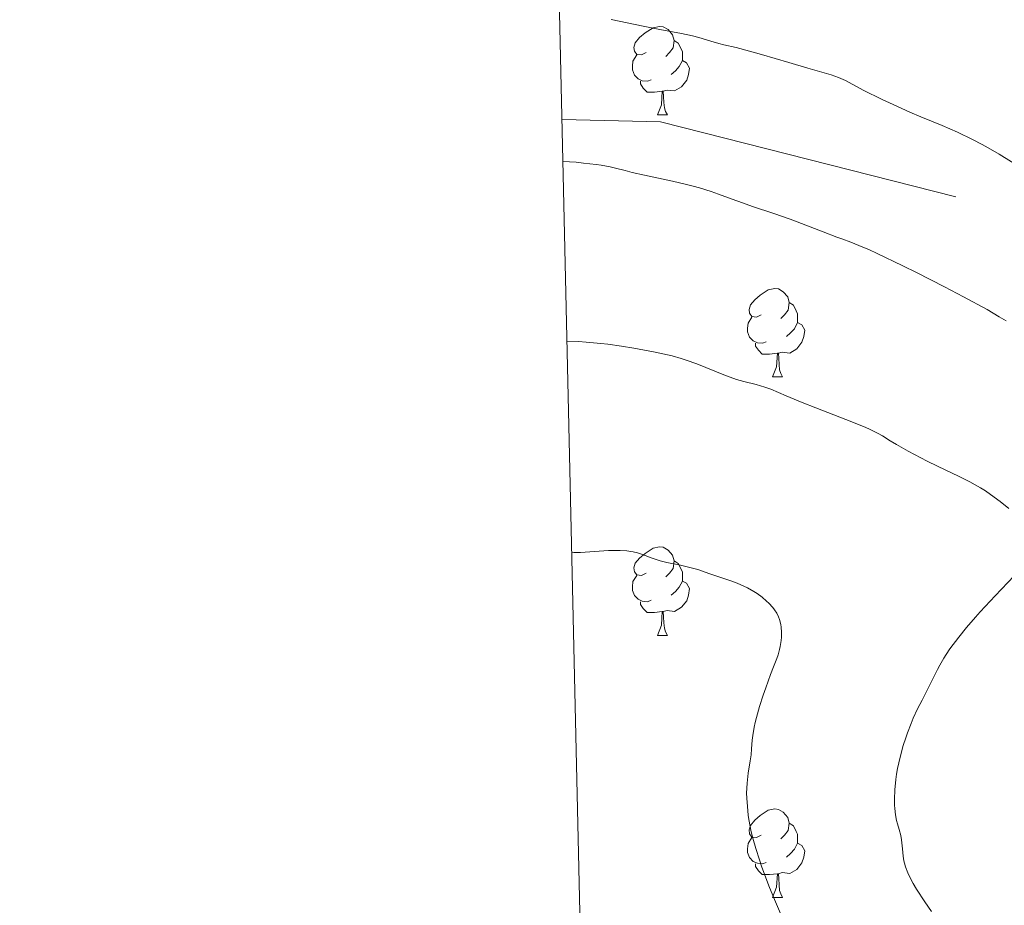
# Model space of a CAD drawing. Units: metres. Extents: x 653688 to 658209, y 4757522 to 4760592.
# Drawn here: x 654520 to 654632, y 4760068 to 4760169 of the extents above; entities that cross this region are included whole.
import ezdxf

# ---------------------------------------------------------------- set-up
doc = ezdxf.new("R2010")
doc.units = ezdxf.units.M
doc.header["$MEASUREMENT"] = 0
doc.linetypes.add('DGN Style 3', pattern=[76.2188, 54.442, -21.7768])
for name, color, linetype, lineweight in [('Carátula', 7, 'Continuous', 0), ('Elementos auxiliares', 7, 'Continuous', 0), ('Entidades rústicas y varios', 7, 'Continuous', 0), ('Relieve y altimetría', 7, 'Continuous', 0), ('Viales y ferrocarril', 7, 'Continuous', 0)]:
    doc.layers.add(name, color=color, linetype=linetype, lineweight=lineweight)

msp = doc.modelspace()

# ---------------------------------------------------------------- linework, layer by layer
at = {"layer": 'Carátula', "color": 7, "linetype": 'Continuous', "lineweight": 0}
msp.add_3dface([(653755.5700000003, 4757521.51), (658209.4100000001, 4757623.140000001), (658141.6600000001, 4760592.380000001), (653687.8099999987, 4760490.75)], dxfattribs=at)
at = {"layer": 'Elementos auxiliares', "color": 250, "linetype": 'Continuous', "lineweight": 0}
msp.add_3dface([(654631.8299999982, 4757935.369999999), (654579.5500000007, 4760248.73), (657976.7899999991, 4760326.310000001), (658030.25, 4758012.92)], dxfattribs=at)
at = {"layer": 'Entidades rústicas y varios', "color": 92, "linetype": 'Continuous', "lineweight": 0, "flags": 128}
for points in [[(654591.1400000006, 4760165.08), (654590.6099999994, 4760164.82), (654590.0799999982, 4760164.880000001), (654589.8200000003, 4760165.24), (654589.7600000016, 4760165.67), (654589.9200000018, 4760166.189999999), (654590.3999999985, 4760166.779999999), (654591.0399999991, 4760167.32), (654591.9400000013, 4760167.9), (654592.6799999997, 4760168.060000001), (654593.1000000015, 4760168), (654593.6400000006, 4760167.689999999), (654594.1600000001, 4760167.1), (654594.3200000003, 4760166.460000001), (654594.2199999988, 4760165.619999999), (654593.7899999991, 4760165.08), (654593.370000001, 4760164.66)], [(654594.3200000003, 4760166.460000001), (654594.8000000007, 4760166.15), (654595.120000001, 4760165.51), (654595.2800000012, 4760165.189999999), (654595.2800000012, 4760164.609999999), (654595.2800000012, 4760164.18), (654594.8999999985, 4760163.5), (654594.4800000004, 4760163.02), (654594, 4760162.6)], [(654591.7199999988, 4760162), (654591.3000000007, 4760161.84), (654590.7199999988, 4760161.9), (654590.2399999984, 4760162.119999999), (654589.8200000003, 4760162.540000001), (654589.6000000015, 4760163.119999999), (654589.6000000015, 4760163.540000001), (654589.6600000001, 4760164.130000001), (654590.0799999982, 4760164.82)], [(654595.2800000012, 4760164.18), (654595.7300000004, 4760163.939999999), (654596.0799999982, 4760163.32), (654595.9600000009, 4760162.6), (654595.7600000016, 4760161.960000001), (654595.1700000018, 4760161.220000001), (654594.379999999, 4760160.74), (654593.5199999996, 4760160.84), (654593.1000000015, 4760160.710000001)], [(654592.9800000004, 4760160.710000001), (654592.1000000015, 4760160.619999999), (654591.25, 4760160.619999999), (654590.8200000003, 4760161.060000001), (654590.5, 4760161.529999999), (654590.5, 4760161.84)], [(654592.4400000013, 4760158.02), (654592.879999999, 4760159.18), (654592.9800000004, 4760160.710000001), (654593.1000000015, 4760160.710000001), (654593.129999999, 4760160.119999999), (654593.1600000001, 4760159.439999999), (654593.2399999984, 4760158.82), (654593.3500000015, 4760158.42), (654593.5599999987, 4760158.02)], [(654592.4400000013, 4760158.02), (654593.5599999987, 4760158.02)], [(654604.1999999993, 4760135.380000001), (654603.6700000018, 4760135.109999999), (654603.1400000006, 4760135.17), (654602.870000001, 4760135.540000001), (654602.8200000003, 4760135.960000001), (654602.9800000004, 4760136.48), (654603.4600000009, 4760137.08), (654604.0899999999, 4760137.609999999), (654604.9899999984, 4760138.189999999), (654605.7399999984, 4760138.35), (654606.1600000001, 4760138.300000001), (654606.6900000013, 4760137.98), (654607.2199999988, 4760137.4), (654607.379999999, 4760136.76), (654607.2699999996, 4760135.91), (654606.8500000015, 4760135.380000001), (654606.4299999997, 4760134.949999999)], [(654607.379999999, 4760136.76), (654607.8599999994, 4760136.439999999), (654608.1700000018, 4760135.800000001), (654608.3299999982, 4760135.48), (654608.3299999982, 4760134.9), (654608.3299999982, 4760134.48), (654607.9600000009, 4760133.790000001), (654607.5399999991, 4760133.310000001), (654607.0599999987, 4760132.890000001)], [(654604.7800000012, 4760132.300000001), (654604.3599999994, 4760132.140000001), (654603.7699999996, 4760132.199999999), (654603.3000000007, 4760132.41), (654602.870000001, 4760132.83), (654602.6600000001, 4760133.42), (654602.6600000001, 4760133.84), (654602.7100000009, 4760134.42), (654603.1400000006, 4760135.109999999)], [(654608.3299999982, 4760134.48), (654608.7899999991, 4760134.23), (654609.129999999, 4760133.609999999), (654609.0199999996, 4760132.890000001), (654608.8099999987, 4760132.25), (654608.2300000004, 4760131.51), (654607.4299999997, 4760131.029999999), (654606.5799999982, 4760131.130000001), (654606.1499999985, 4760131)], [(654606.0399999991, 4760131), (654605.1499999985, 4760130.92), (654604.3099999987, 4760130.92), (654603.879999999, 4760131.35), (654603.5599999987, 4760131.82), (654603.5599999987, 4760132.140000001)], [(654605.5, 4760128.32), (654605.9299999997, 4760129.48), (654606.0399999991, 4760131), (654606.1499999985, 4760131), (654606.1900000013, 4760130.42), (654606.2199999988, 4760129.73), (654606.2899999991, 4760129.119999999), (654606.4100000001, 4760128.720000001), (654606.620000001, 4760128.32)], [(654605.5, 4760128.32), (654606.620000001, 4760128.32)], [(654591.1400000006, 4760106.09), (654590.6099999994, 4760105.83), (654590.0799999982, 4760105.880000001), (654589.8200000003, 4760106.25), (654589.7600000016, 4760106.68), (654589.9200000018, 4760107.199999999), (654590.3999999985, 4760107.790000001), (654591.0399999991, 4760108.32), (654591.9400000013, 4760108.91), (654592.6799999997, 4760109.07), (654593.1000000015, 4760109.01), (654593.6400000006, 4760108.699999999), (654594.1600000001, 4760108.109999999), (654594.3200000003, 4760107.470000001), (654594.2199999988, 4760106.619999999), (654593.7899999991, 4760106.09), (654593.370000001, 4760105.67)], [(654594.3200000003, 4760107.470000001), (654594.8000000007, 4760107.16), (654595.120000001, 4760106.52), (654595.2800000012, 4760106.199999999), (654595.2800000012, 4760105.619999999), (654595.2800000012, 4760105.189999999), (654594.8999999985, 4760104.5), (654594.4800000004, 4760104.02), (654594, 4760103.6)], [(654591.7199999988, 4760103.01), (654591.3000000007, 4760102.85), (654590.7199999988, 4760102.91), (654590.2399999984, 4760103.119999999), (654589.8200000003, 4760103.550000001), (654589.6000000015, 4760104.130000001), (654589.6000000015, 4760104.550000001), (654589.6600000001, 4760105.140000001), (654590.0799999982, 4760105.83)], [(654595.2800000012, 4760105.189999999), (654595.7300000004, 4760104.939999999), (654596.0799999982, 4760104.33), (654595.9600000009, 4760103.6), (654595.7600000016, 4760102.960000001), (654595.1700000018, 4760102.220000001), (654594.379999999, 4760101.74), (654593.5199999996, 4760101.85), (654593.1000000015, 4760101.720000001)], [(654592.9800000004, 4760101.720000001), (654592.1000000015, 4760101.630000001), (654591.25, 4760101.630000001), (654590.8200000003, 4760102.060000001), (654590.5, 4760102.540000001), (654590.5, 4760102.85)], [(654592.4400000013, 4760099.029999999), (654592.879999999, 4760100.189999999), (654592.9800000004, 4760101.720000001), (654593.1000000015, 4760101.720000001), (654593.129999999, 4760101.130000001), (654593.1600000001, 4760100.449999999), (654593.2399999984, 4760099.83), (654593.3500000015, 4760099.43), (654593.5599999987, 4760099.029999999)], [(654592.4400000013, 4760099.029999999), (654593.5599999987, 4760099.029999999)], [(654604.1999999993, 4760076.380000001), (654603.6700000018, 4760076.119999999), (654603.1400000006, 4760076.17), (654602.870000001, 4760076.540000001), (654602.8200000003, 4760076.970000001), (654602.9800000004, 4760077.49), (654603.4600000009, 4760078.08), (654604.0899999999, 4760078.609999999), (654604.9899999984, 4760079.199999999), (654605.7399999984, 4760079.359999999), (654606.1600000001, 4760079.300000001), (654606.6900000013, 4760078.99), (654607.2199999988, 4760078.4), (654607.379999999, 4760077.76), (654607.2699999996, 4760076.91), (654606.8500000015, 4760076.380000001), (654606.4299999997, 4760075.960000001)], [(654607.379999999, 4760077.76), (654607.8599999994, 4760077.449999999), (654608.1700000018, 4760076.810000001), (654608.3299999982, 4760076.49), (654608.3299999982, 4760075.91), (654608.3299999982, 4760075.48), (654607.9600000009, 4760074.790000001), (654607.5399999991, 4760074.310000001), (654607.0599999987, 4760073.890000001)], [(654604.7800000012, 4760073.300000001), (654604.3599999994, 4760073.140000001), (654603.7699999996, 4760073.199999999), (654603.3000000007, 4760073.41), (654602.870000001, 4760073.84), (654602.6600000001, 4760074.42), (654602.6600000001, 4760074.84), (654602.7100000009, 4760075.43), (654603.1400000006, 4760076.119999999)], [(654608.3299999982, 4760075.48), (654608.7899999991, 4760075.23), (654609.129999999, 4760074.619999999), (654609.0199999996, 4760073.890000001), (654608.8099999987, 4760073.25), (654608.2300000004, 4760072.51), (654607.4299999997, 4760072.029999999), (654606.5799999982, 4760072.140000001), (654606.1499999985, 4760072.01)], [(654606.0399999991, 4760072.01), (654605.1499999985, 4760071.92), (654604.3099999987, 4760071.92), (654603.879999999, 4760072.35), (654603.5599999987, 4760072.83), (654603.5599999987, 4760073.140000001)], [(654605.5, 4760069.32), (654605.9299999997, 4760070.48), (654606.0399999991, 4760072.01), (654606.1499999985, 4760072.01), (654606.1900000013, 4760071.42), (654606.2199999988, 4760070.74), (654606.2899999991, 4760070.119999999), (654606.4100000001, 4760069.720000001), (654606.620000001, 4760069.32)], [(654605.5, 4760069.32), (654606.620000001, 4760069.32)]]:
    msp.add_lwpolyline(points, dxfattribs=at)
at = {"layer": 'Relieve y altimetría', "color": 36, "linetype": 'Continuous', "lineweight": 0, "flags": 128}
for points, elevation in [([(654633.6700000018, 4760152.029999999), (654631.1999999993, 4760153.58), (654629.9400000013, 4760154.310000001), (654629.2600000016, 4760154.68), (654628.1799999997, 4760155.24), (654626.4800000004, 4760156.060000001), (654624.7399999984, 4760156.810000001), (654622.3200000003, 4760157.810000001), (654621.0700000003, 4760158.34), (654619.1499999985, 4760159.199999999), (654617.9200000018, 4760159.779999999), (654615.7800000012, 4760160.84), (654613.75, 4760161.93), (654612.9800000004, 4760162.279999999), (654612.1400000006, 4760162.57), (654609.4699999988, 4760163.310000001), (654607.3399999999, 4760163.949999999), (654604.2399999984, 4760164.880000001), (654602.8900000006, 4760165.26), (654601.3599999994, 4760165.65), (654599.9800000004, 4760165.949999999), (654599.3900000006, 4760166.1), (654598.4699999988, 4760166.380000001), (654597.120000001, 4760166.810000001), (654596.3999999985, 4760167), (654595.1700000018, 4760167.26), (654592.6900000013, 4760167.710000001), (654590.8200000003, 4760168.07), (654587.1700000018, 4760168.82)], 1130), ([(654631.9899999984, 4760134.67), (654631.1999999993, 4760135.140000001), (654629.8099999987, 4760135.949999999), (654627.1600000001, 4760137.4), (654624.9699999988, 4760138.540000001), (654621.8099999987, 4760140.15), (654620.2699999996, 4760140.92), (654617.2699999996, 4760142.369999999), (654616.5, 4760142.720000001), (654615.2899999991, 4760143.24), (654614.370000001, 4760143.6), (654613.3299999982, 4760143.970000001), (654612.7600000016, 4760144.17), (654611.2300000004, 4760144.76), (654608.7800000012, 4760145.720000001), (654607.5, 4760146.199999999), (654605.620000001, 4760146.85), (654603.2300000004, 4760147.640000001), (654602.0700000003, 4760148.050000001), (654600.9200000018, 4760148.470000001), (654599.3599999994, 4760149.040000001), (654598.5300000012, 4760149.33), (654597.2100000009, 4760149.75), (654596.4899999984, 4760149.949999999), (654595.7399999984, 4760150.140000001), (654594.1499999985, 4760150.51), (654590.9800000004, 4760151.189999999), (654589.5799999982, 4760151.51), (654588.7600000016, 4760151.720000001), (654587.6799999997, 4760152), (654587.0899999999, 4760152.130000001), (654586.0700000003, 4760152.32), (654585.4699999988, 4760152.4), (654584.0399999991, 4760152.57), (654583.1999999993, 4760152.65), (654581.7199999988, 4760152.76)], 1135), ([(654631.3000000007, 4760114.210000001), (654630.2100000009, 4760115.01), (654629.6400000006, 4760115.4), (654629.0599999987, 4760115.76), (654627.870000001, 4760116.43), (654626.6499999985, 4760117.040000001), (654624.2100000009, 4760118.199999999), (654623.0199999996, 4760118.779999999), (654620.8500000015, 4760119.91), (654619.5300000012, 4760120.66), (654618.8399999999, 4760121.09), (654617.9699999988, 4760121.630000001), (654617.4800000004, 4760121.91), (654616.5700000003, 4760122.359999999), (654616, 4760122.619999999), (654613.8000000007, 4760123.51), (654610.4100000001, 4760124.82), (654608.8599999994, 4760125.42), (654607.0300000012, 4760126.18), (654605.2899999991, 4760126.92), (654604.6000000015, 4760127.18), (654603.620000001, 4760127.449999999), (654602.2199999988, 4760127.790000001), (654601.3999999985, 4760128.040000001), (654599.9499999993, 4760128.57), (654596.8900000006, 4760129.800000001), (654595.7100000009, 4760130.24), (654595.1099999994, 4760130.43), (654594.1099999994, 4760130.699999999), (654592.1600000001, 4760131.140000001), (654589.7699999996, 4760131.6), (654588.3500000015, 4760131.82), (654586.8200000003, 4760132.029999999), (654586.0199999996, 4760132.119999999), (654584.3599999994, 4760132.27), (654583.5, 4760132.33), (654582.1799999997, 4760132.390000001)], 1140), ([(654632.2800000012, 4760113.4), (654631.3000000007, 4760114.210000001)], 1140), ([(654600.75, 4760105.199999999), (654599.379999999, 4760105.65), (654598.379999999, 4760106), (654597, 4760106.48), (654596.2600000016, 4760106.699999999), (654595.0599999987, 4760106.970000001), (654593.4800000004, 4760107.300000001), (654592.7600000016, 4760107.48), (654591.8299999982, 4760107.790000001), (654590.7399999984, 4760108.199999999), (654590.1900000013, 4760108.380000001), (654589.6799999997, 4760108.5), (654589.3999999985, 4760108.550000001), (654588.9600000009, 4760108.609999999), (654588.2199999988, 4760108.66), (654587.3599999994, 4760108.66), (654586.870000001, 4760108.640000001), (654583.7199999988, 4760108.43), (654582.9699999988, 4760108.43), (654582.7199999988, 4760108.470000001)], 1145), ([(654623.5300000012, 4760067.74), (654622.75, 4760068.84), (654621.8299999982, 4760070.25), (654621.4499999993, 4760070.890000001), (654621.2100000009, 4760071.33), (654620.8399999999, 4760072.119999999), (654620.5799999982, 4760072.800000001), (654620.4499999993, 4760073.220000001), (654620.3900000006, 4760073.48), (654620.3000000007, 4760073.99), (654620.2100000009, 4760074.83), (654620.120000001, 4760075.869999999), (654620.0399999991, 4760076.35), (654619.8500000015, 4760077.02), (654619.6499999985, 4760077.66), (654619.5500000007, 4760078.029999999), (654619.4200000018, 4760078.689999999), (654619.3399999999, 4760079.4), (654619.3200000003, 4760079.800000001), (654619.3000000007, 4760080.449999999), (654619.3399999999, 4760081.51), (654619.4499999993, 4760082.68), (654619.5399999991, 4760083.300000001), (654619.6499999985, 4760083.93), (654619.9499999993, 4760085.23), (654620.3099999987, 4760086.540000001), (654620.5899999999, 4760087.41), (654620.7899999991, 4760087.970000001), (654621.1999999993, 4760089.050000001), (654621.4499999993, 4760089.630000001), (654621.9400000013, 4760090.699999999), (654622.4400000013, 4760091.689999999), (654623.0500000007, 4760092.880000001), (654623.3299999982, 4760093.42), (654623.7100000009, 4760094.189999999), (654624.1900000013, 4760095.17), (654624.4499999993, 4760095.67), (654624.9100000001, 4760096.460000001), (654625.1799999997, 4760096.880000001), (654625.6000000015, 4760097.49), (654626.6000000015, 4760098.83), (654627.4899999984, 4760099.92), (654628.5, 4760101.08), (654629.0399999991, 4760101.68), (654630.75, 4760103.51), (654632.8999999985, 4760105.77)], 1140), ([(654606.8599999994, 4760066.439999999), (654605.6999999993, 4760069.109999999), (654605.0799999982, 4760070.630000001), (654604.2300000004, 4760072.880000001), (654603.9899999984, 4760073.58), (654603.5799999982, 4760074.859999999), (654603.25, 4760076.040000001), (654603.0799999982, 4760076.779999999), (654602.8099999987, 4760078.16), (654602.7399999984, 4760078.66), (654602.629999999, 4760079.630000001), (654602.5700000003, 4760080.560000001), (654602.5500000007, 4760081.15), (654602.5899999999, 4760082.26), (654602.629999999, 4760082.65), (654602.7300000004, 4760083.4), (654602.9600000009, 4760084.800000001), (654603.0500000007, 4760085.48), (654603.1099999994, 4760086.16), (654603.1900000013, 4760087.140000001), (654603.2600000016, 4760087.68), (654603.4100000001, 4760088.619999999), (654603.5199999996, 4760089.140000001), (654603.6600000001, 4760089.720000001), (654604.0100000016, 4760090.960000001), (654604.4200000018, 4760092.24), (654604.7100000009, 4760093.08), (654605.25, 4760094.58), (654605.6000000015, 4760095.460000001), (654605.9699999988, 4760096.390000001), (654606.1099999994, 4760096.810000001), (654606.2899999991, 4760097.439999999), (654606.370000001, 4760097.779999999), (654606.4699999988, 4760098.460000001), (654606.5, 4760098.82), (654606.5, 4760099.380000001), (654606.4600000009, 4760099.960000001), (654606.4100000001, 4760100.25), (654606.2600000016, 4760100.83), (654606.1600000001, 4760101.119999999), (654605.9600000009, 4760101.540000001), (654605.6999999993, 4760101.939999999), (654605.5100000016, 4760102.199999999), (654605.0599999987, 4760102.689999999), (654604.8200000003, 4760102.92), (654604.3000000007, 4760103.359999999), (654603.75, 4760103.76), (654603.370000001, 4760104), (654602.629999999, 4760104.42), (654602.2300000004, 4760104.609999999), (654601.4699999988, 4760104.939999999), (654600.75, 4760105.199999999)], 1145)]:
    msp.add_lwpolyline(points, dxfattribs=dict(at, elevation=elevation))
at = {"layer": 'Viales y ferrocarril', "color": 250, "linetype": 'DGN Style 3', "lineweight": 0, "extrusion": (0.04696668404291975, 0.05958446055725552, 0.9971177576646167), "elevation": 315505.2883152055, "flags": 128}
msp.add_lwpolyline([(2432676.913876431, -4131599.863269933), (2432667.974320404, -4131606.585340898), (2432636.403043292, -4131620.688509393)], dxfattribs=at)

doc.saveas('drawing.dxf')
